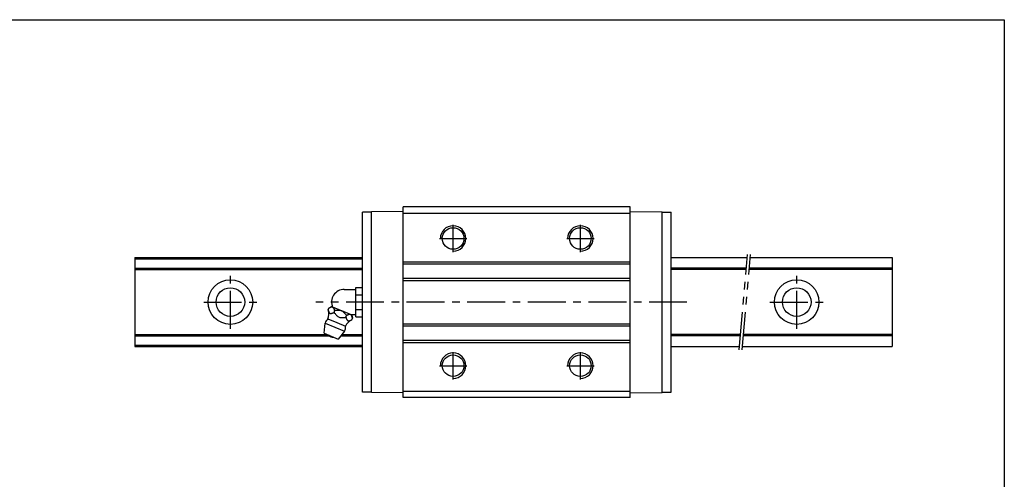
# Model space of a CAD drawing. Units: millimetres. Extents: x 1116 to 15874, y -3816 to 1526.
# Drawn here: x 15565 to 15874, y -3641 to -3496 of the extents above; entities that cross this region are included whole.
import ezdxf

# ---------------------------------------------------------------- set-up
doc = ezdxf.new("R2010")
doc.units = ezdxf.units.MM
doc.header["$LTSCALE"] = 0.75
doc.linetypes.add('CENTER', pattern=[50.8, 31.75, -6.35, 6.35, -6.35])
doc.linetypes.add('PHANTOM', pattern=[63.5, 31.75, -6.35, 6.35, -6.35, 6.35, -6.35])
doc.layers.add('CK_LEVEL_1', color=7, linetype='Continuous')

msp = doc.modelspace()

# ---------------------------------------------------------------- linework, layer by layer
for p, q in [((15685.084, -3556.934), (15756.484, -3556.934)), ((15600.784, -3571.386), (15672.284, -3571.386)), ((15600.784, -3574.282), (15672.284, -3574.282)), ((15685.084, -3572.234), (15756.484, -3572.234)), ((15685.084, -3572.934), (15756.484, -3572.934)), ((15792.926, -3574.282), (15769.284, -3574.282)), ((15838.784, -3574.282), (15793.93, -3574.282)), ((15600.784, -3574.734), (15672.284, -3574.734)), ((15685.084, -3577.434), (15756.484, -3577.434)), ((15792.887, -3574.734), (15769.284, -3574.734)), ((15838.784, -3574.734), (15793.891, -3574.734)), ((15685.084, -3578.134), (15756.484, -3578.134)), ((15685.084, -3591.734), (15756.484, -3591.734)), ((15685.084, -3592.434), (15756.484, -3592.434)), ((15600.784, -3595.134), (15661.207, -3595.134)), ((15600.784, -3595.586), (15661.903, -3595.586)), ((15665.412, -3595.586), (15672.284, -3595.586)), ((15665.785, -3595.134), (15672.284, -3595.134)), ((15791.102, -3595.134), (15769.284, -3595.134)), ((15791.062, -3595.586), (15769.284, -3595.586)), ((15838.784, -3595.586), (15792.066, -3595.586)), ((15838.784, -3595.134), (15792.106, -3595.134)), ((15600.784, -3598.482), (15672.284, -3598.482)), ((15685.084, -3596.934), (15756.484, -3596.934)), ((15685.084, -3597.634), (15756.484, -3597.634)), ((15685.084, -3612.934), (15756.484, -3612.934))]:
    msp.add_line(p, q)
at = {"color": 1, "linetype": 'CENTER', "ltscale": 0.5}
for p, q in [((15700.784, -3569.234), (15700.784, -3560.634)), ((15740.784, -3569.234), (15740.784, -3560.634)), ((15696.484, -3564.934), (15705.084, -3564.934)), ((15736.484, -3564.934), (15745.084, -3564.934)), ((15630.784, -3593.334), (15630.784, -3576.534)), ((15808.784, -3593.334), (15808.784, -3576.534)), ((15622.384, -3584.934), (15639.184, -3584.934)), ((15774.284, -3584.934), (15657.594, -3584.934)), ((15800.384, -3584.934), (15817.184, -3584.934)), ((15700.784, -3609.234), (15700.784, -3600.634)), ((15740.784, -3609.234), (15740.784, -3600.634)), ((15696.484, -3604.934), (15705.084, -3604.934)), ((15736.484, -3604.934), (15745.084, -3604.934))]:
    msp.add_line(p, q, dxfattribs=at)
msp.add_lwpolyline([(15378.273, -3496.132), (15874.04, -3496.132), (15874.04, -3815.907), (15378.273, -3815.907)], close=True)
at = {"color": 3}
for centre in [(15700.784, -3564.934), (15740.784, -3564.934), (15700.784, -3604.934), (15740.784, -3604.934)]:
    msp.add_arc(centre, 4, 270, 180, dxfattribs=at)
at = {"layer": 'CK_LEVEL_1', "color": 7, "linetype": 'Continuous'}
for p, q in [((15756.484, -3554.934), (15685.084, -3554.934)), ((15685.084, -3614.934), (15685.084, -3554.934)), ((15756.484, -3614.934), (15756.484, -3554.934)), ((15675.084, -3556.609), (15672.284, -3556.609)), ((15672.284, -3613.259), (15672.284, -3556.609)), ((15685.084, -3556.434), (15675.084, -3556.521)), ((15675.084, -3613.346), (15675.084, -3556.521)), ((15756.484, -3556.434), (15766.484, -3556.521)), ((15766.484, -3613.346), (15766.484, -3556.521)), ((15766.484, -3556.609), (15769.284, -3556.609)), ((15769.284, -3613.259), (15769.284, -3556.609)), ((15600.784, -3570.934), (15672.284, -3570.934)), ((15600.784, -3570.934), (15600.784, -3598.934)), ((15769.284, -3570.934), (15793.219, -3570.934)), ((15794.223, -3570.934), (15838.784, -3570.934)), ((15838.784, -3570.934), (15838.784, -3598.934)), ((15670.184, -3580.315), (15672.284, -3580.315)), ((15670.184, -3581.47), (15670.184, -3580.315)), ((15666.584, -3580.934), (15670.184, -3580.934)), ((15670.184, -3582.624), (15670.184, -3581.47)), ((15670.184, -3582.624), (15672.284, -3582.624)), ((15670.184, -3584.934), (15670.184, -3582.624)), ((15661.486, -3587.405), (15661.715, -3586.851)), ((15662.898, -3586.53), (15662.501, -3586.366)), ((15662.898, -3586.53), (15662.973, -3586.561)), ((15665.661, -3587.674), (15662.973, -3586.561)), ((15670.184, -3587.243), (15670.184, -3584.934)), ((15663.353, -3588.178), (15663.582, -3587.625)), ((15665.661, -3587.674), (15665.811, -3587.736)), ((15668.499, -3588.85), (15665.811, -3587.736)), ((15667.087, -3589.725), (15667.316, -3589.171)), ((15668.499, -3588.85), (15668.574, -3588.881)), ((15668.97, -3589.045), (15668.574, -3588.881)), ((15670.184, -3588.934), (15668.701, -3588.934)), ((15668.954, -3590.498), (15669.183, -3589.944)), ((15670.184, -3587.243), (15672.284, -3587.243)), ((15670.184, -3588.398), (15670.184, -3587.243)), ((15670.184, -3589.553), (15670.184, -3588.398)), ((15670.184, -3589.553), (15672.284, -3589.553)), ((15660.274, -3594.751), (15660.582, -3591.524)), ((15660.582, -3591.524), (15663.631, -3592.787)), ((15661.434, -3590.253), (15664.205, -3591.401)), ((15663.631, -3592.787), (15666.68, -3594.05)), ((15664.205, -3591.401), (15666.977, -3592.549)), ((15660.274, -3594.751), (15662.445, -3595.651)), ((15662.445, -3595.651), (15664.616, -3596.55)), ((15666.68, -3594.05), (15664.616, -3596.55)), ((15600.784, -3598.934), (15672.284, -3598.934)), ((15769.284, -3598.934), (15790.77, -3598.934)), ((15791.773, -3598.934), (15838.784, -3598.934)), ((15675.084, -3613.259), (15672.284, -3613.259)), ((15685.084, -3613.434), (15675.084, -3613.346)), ((15756.484, -3613.434), (15766.484, -3613.346)), ((15766.484, -3613.259), (15769.284, -3613.259)), ((15756.484, -3614.934), (15685.084, -3614.934))]:
    msp.add_line(p, q, dxfattribs=at)
at = {"layer": 'CK_LEVEL_1', "color": 1, "linetype": 'PHANTOM', "ltscale": 0.5}
for p, q in [((15790.682, -3599.934), (15793.307, -3569.934)), ((15791.686, -3599.934), (15794.311, -3569.934))]:
    msp.add_line(p, q, dxfattribs=at)
at = {"layer": 'CK_LEVEL_1', "color": 7, "linetype": 'Continuous'}
for points in [[(15662.898, -3586.53, 0), (15662.866, -3586.521, 0), (15662.834, -3586.514, 0), (15662.8, -3586.509, 0), (15662.766, -3586.506, 0), (15662.732, -3586.505, 0), (15662.697, -3586.505, 0), (15662.661, -3586.508, 0), (15662.625, -3586.511, 0), (15662.589, -3586.517, 0), (15662.495, -3586.536, 0), (15662.401, -3586.562, 0), (15662.304, -3586.593, 0), (15662.207, -3586.63, 0), (15662.109, -3586.67, 0), (15662.011, -3586.714, 0), (15661.912, -3586.759, 0), (15661.814, -3586.805, 0), (15661.715, -3586.851, 0)], [(15663.582, -3587.625, 0), (15663.55, -3587.537, 0), (15663.518, -3587.449, 0), (15663.486, -3587.361, 0), (15663.453, -3587.274, 0), (15663.419, -3587.189, 0), (15663.383, -3587.106, 0), (15663.346, -3587.025, 0), (15663.307, -3586.947, 0), (15663.266, -3586.872, 0), (15663.24, -3586.829, 0), (15663.213, -3586.788, 0), (15663.185, -3586.749, 0), (15663.155, -3586.712, 0), (15663.124, -3586.677, 0), (15663.092, -3586.645, 0), (15663.058, -3586.616, 0), (15663.022, -3586.59, 0), (15662.985, -3586.567, 0), (15662.984, -3586.567, 0), (15662.983, -3586.566, 0), (15662.981, -3586.565, 0), (15662.98, -3586.565, 0), (15662.978, -3586.564, 0), (15662.977, -3586.563, 0), (15662.976, -3586.562, 0), (15662.974, -3586.562, 0), (15662.973, -3586.561, 0)], [(15661.486, -3587.405, 0), (15661.518, -3587.493, 0), (15661.55, -3587.581, 0), (15661.582, -3587.668, 0), (15661.615, -3587.755, 0), (15661.649, -3587.84, 0), (15661.685, -3587.924, 0), (15661.722, -3588.005, 0), (15661.761, -3588.083, 0), (15661.802, -3588.158, 0), (15661.828, -3588.201, 0), (15661.855, -3588.242, 0), (15661.883, -3588.281, 0), (15661.913, -3588.318, 0), (15661.944, -3588.352, 0), (15661.977, -3588.384, 0), (15662.011, -3588.413, 0), (15662.046, -3588.439, 0), (15662.083, -3588.462, 0), (15662.122, -3588.481, 0), (15662.162, -3588.497, 0), (15662.204, -3588.508, 0), (15662.248, -3588.517, 0), (15662.292, -3588.522, 0), (15662.338, -3588.524, 0), (15662.384, -3588.523, 0), (15662.432, -3588.519, 0), (15662.479, -3588.513, 0), (15662.573, -3588.494, 0), (15662.668, -3588.468, 0), (15662.764, -3588.436, 0), (15662.861, -3588.4, 0), (15662.959, -3588.359, 0), (15663.057, -3588.316, 0), (15663.156, -3588.271, 0), (15663.254, -3588.224, 0), (15663.353, -3588.178, 0)], [(15663.353, -3588.178, 0), (15663.508, -3588.372, 0), (15663.666, -3588.566, 0), (15663.828, -3588.759, 0), (15663.995, -3588.945, 0), (15664.169, -3589.122, 0), (15664.352, -3589.286, 0), (15664.545, -3589.432, 0), (15664.749, -3589.558, 0), (15664.965, -3589.659, 0), (15665.191, -3589.733, 0), (15665.422, -3589.782, 0), (15665.655, -3589.81, 0), (15665.891, -3589.82, 0), (15666.129, -3589.816, 0), (15666.369, -3589.8, 0), (15666.609, -3589.778, 0), (15666.848, -3589.751, 0), (15667.087, -3589.725, 0)], [(15665.661, -3587.674, 0), (15665.599, -3587.653, 0), (15665.536, -3587.633, 0), (15665.473, -3587.616, 0), (15665.409, -3587.6, 0), (15665.344, -3587.587, 0), (15665.279, -3587.575, 0), (15665.214, -3587.565, 0), (15665.149, -3587.557, 0), (15665.083, -3587.55, 0), (15664.917, -3587.539, 0), (15664.75, -3587.535, 0), (15664.583, -3587.537, 0), (15664.416, -3587.545, 0), (15664.249, -3587.556, 0), (15664.082, -3587.571, 0), (15663.915, -3587.588, 0), (15663.748, -3587.606, 0), (15663.582, -3587.625, 0)], [(15667.316, -3589.171, 0), (15667.226, -3589.059, 0), (15667.135, -3588.947, 0), (15667.044, -3588.835, 0), (15666.953, -3588.724, 0), (15666.859, -3588.614, 0), (15666.764, -3588.506, 0), (15666.667, -3588.4, 0), (15666.567, -3588.297, 0), (15666.464, -3588.196, 0), (15666.401, -3588.138, 0), (15666.336, -3588.081, 0), (15666.27, -3588.026, 0), (15666.202, -3587.973, 0), (15666.132, -3587.923, 0), (15666.06, -3587.875, 0), (15665.987, -3587.829, 0), (15665.912, -3587.787, 0), (15665.836, -3587.748, 0), (15665.833, -3587.747, 0), (15665.83, -3587.746, 0), (15665.827, -3587.744, 0), (15665.825, -3587.743, 0), (15665.822, -3587.742, 0), (15665.819, -3587.74, 0), (15665.816, -3587.739, 0), (15665.813, -3587.738, 0), (15665.811, -3587.736, 0)], [(15667.087, -3589.725, 0), (15667.119, -3589.813, 0), (15667.151, -3589.901, 0), (15667.183, -3589.988, 0), (15667.216, -3590.075, 0), (15667.25, -3590.16, 0), (15667.285, -3590.244, 0), (15667.322, -3590.325, 0), (15667.361, -3590.403, 0), (15667.403, -3590.478, 0), (15667.429, -3590.52, 0), (15667.456, -3590.562, 0), (15667.484, -3590.601, 0), (15667.514, -3590.638, 0), (15667.545, -3590.672, 0), (15667.577, -3590.704, 0), (15667.611, -3590.733, 0), (15667.647, -3590.759, 0), (15667.684, -3590.782, 0), (15667.722, -3590.801, 0), (15667.763, -3590.816, 0), (15667.805, -3590.828, 0), (15667.848, -3590.837, 0), (15667.893, -3590.842, 0), (15667.939, -3590.844, 0), (15667.985, -3590.843, 0), (15668.032, -3590.839, 0), (15668.08, -3590.833, 0), (15668.173, -3590.814, 0), (15668.268, -3590.788, 0), (15668.364, -3590.756, 0), (15668.462, -3590.72, 0), (15668.559, -3590.679, 0), (15668.658, -3590.636, 0), (15668.756, -3590.591, 0), (15668.855, -3590.544, 0), (15668.954, -3590.498, 0)], [(15668.499, -3588.85, 0), (15668.442, -3588.835, 0), (15668.383, -3588.827, 0), (15668.323, -3588.825, 0), (15668.26, -3588.828, 0), (15668.197, -3588.835, 0), (15668.132, -3588.848, 0), (15668.066, -3588.864, 0), (15668, -3588.883, 0), (15667.933, -3588.905, 0), (15667.865, -3588.93, 0), (15667.797, -3588.956, 0), (15667.729, -3588.984, 0), (15667.66, -3589.013, 0), (15667.592, -3589.044, 0), (15667.523, -3589.075, 0), (15667.454, -3589.107, 0), (15667.385, -3589.139, 0), (15667.316, -3589.171, 0)], [(15669.183, -3589.944, 0), (15669.157, -3589.873, 0), (15669.131, -3589.802, 0), (15669.105, -3589.731, 0), (15669.079, -3589.661, 0), (15669.052, -3589.591, 0), (15669.024, -3589.522, 0), (15668.996, -3589.454, 0), (15668.967, -3589.388, 0), (15668.936, -3589.323, 0), (15668.904, -3589.26, 0), (15668.871, -3589.199, 0), (15668.836, -3589.141, 0), (15668.798, -3589.086, 0), (15668.759, -3589.035, 0), (15668.717, -3588.989, 0), (15668.672, -3588.947, 0), (15668.624, -3588.911, 0), (15668.574, -3588.881, 0)]]:
    msp.add_polyline3d(points, dxfattribs=at)
for centre, radius in [((15700.784, -3564.934), 3.4), ((15740.784, -3564.934), 3.4), ((15630.784, -3584.934), 7), ((15630.784, -3584.934), 4.5), ((15808.784, -3584.934), 7), ((15808.784, -3584.934), 4.5), ((15700.784, -3604.934), 3.4), ((15740.784, -3604.934), 3.4)]:
    msp.add_circle(centre, radius, dxfattribs=at)
for centre, radius, start, end in [((15666.584, -3584.934), 4, 90, 203.66181), ((15660.038, -3583.256), 3.967, 295.01553, 308.3929), ((15657.757, -3588.761), 3.967, 337.90779, 19.96836), ((15672.911, -3588.589), 3.967, 186.6071, 199.96997), ((15662.936, -3592.179), 2.443, 127.94649, 164.43365), ((15664.552, -3592.849), 2.443, 330.56635, 7.05351), ((15670.631, -3594.093), 3.967, 115.01454, 157.09221), ((15662.923, -3594.496), 1.5, 213.94269, 281.05731)]:
    msp.add_arc(centre, radius, start, end, dxfattribs=at)

doc.saveas('drawing.dxf')
